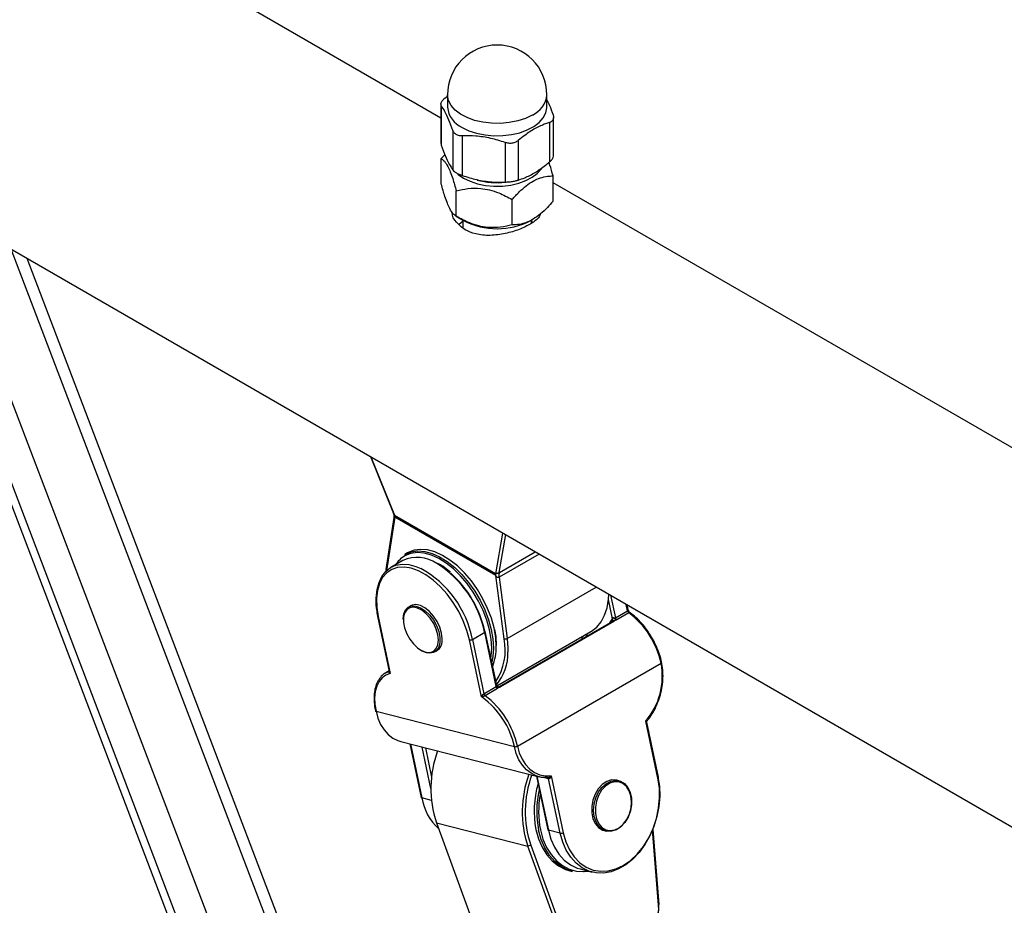
# Model space of a CAD drawing. Units: millimetres. Extents: x 69230 to 85914, y 53306 to 66444.
# Drawn here: x 81741 to 81969, y 59050 to 59255 of the extents above; entities that cross this region are included whole.
import ezdxf

# ---------------------------------------------------------------- set-up
doc = ezdxf.new("R2010")
doc.units = ezdxf.units.MM
doc.header["$LTSCALE"] = 100
doc.layers.add('AXONOMETRIC', color=7, linetype='Continuous')
doc.layers.add('TIPTAP_DIM', color=9, linetype='Continuous')

# ---------------------------------------------------------------- blocks, each defined once
blk = doc.blocks.new('K115TL AL_axonometric')
at = {"layer": 'AXONOMETRIC'}
for p, q in [((-2278.01, 4296.63), (-2601.69, 4483.49)), ((-2618.42, 4405.39), (-753.41, 3328.74)), ((-2277.1, 4301.22), (-2276.49, 4301.71)), ((-2276.49, 4302.01), (-2276.49, 4299.15)), ((-2253.49, 4299.15), (-2253.49, 4302.01)), ((-2278.01, 4299.84), (-2278.01, 4290.9)), ((-2277.91, 4299.49), (-2277.91, 4290.33)), ((-2251.96, 4287.83), (-2251.96, 4296.78)), ((-2275.25, 4293.76), (-2275.25, 4284.61)), ((-2252.87, 4295.61), (-2252.87, 4286.46)), ((-2273.05, 4292.49), (-2273.05, 4283.34)), ((-2260.13, 4291.42), (-2260.13, 4282.27)), ((-2263.14, 4290.96), (-2263.14, 4281.81)), ((-2277.07, 4288.13), (-2277.91, 4287.23)), ((-2277.91, 4281.35), (-2277.91, 4287.23)), ((-2406.26, 4282.91), (-2161.8, 3641.58)), ((-2252.07, 4277.36), (-2252.07, 4283.24)), ((-2164.26, 3653.15), (-2403.76, 4281.47)), ((-1097.15, 3614.93), (-2252.07, 4281.65)), ((-2274.45, 4273.89), (-2274.45, 4279.77)), ((-2261.53, 4271.9), (-2261.53, 4277.78)), ((-2394.52, 4276.13), (-2163.62, 3670.38)), ((-2275.3, 4274.5), (-2275.29, 4274.69)), ((-2274.45, 4273.9), (-2272.75, 4272.92)), ((-2272.94, 4273.02), (-2272.94, 4271.23)), ((-2257.23, 4272.92), (-2256.8, 4273.16)), ((-2257.04, 4272.33), (-2257.04, 4273.02)), ((-2178.21, 3743.61), (-2377.43, 4266.27)), ((-2184.08, 3766.64), (-2373.71, 4264.12)), ((-2294.31, 4218.29), (-2289.01, 4205.14)), ((-2294.21, 4218.23), (-2288.77, 4204.74)), ((-2288.73, 4204.73), (-2265.35, 4191.23)), ((-2288.9, 4204.2), (-2290.76, 4192.15)), ((-2288.7, 4204.32), (-2290.61, 4191.9)), ((-2265.32, 4190.82), (-2288.7, 4204.32)), ((-2265.31, 4191.2), (-2263.71, 4200.62)), ((-2263.08, 4200.26), (-2264.58, 4191.46)), ((-2285.72, 4196.05), (-2286.36, 4195.69)), ((-2255.29, 4195.76), (-2264.55, 4190.42)), ((-2264.48, 4191.52), (-2256.21, 4196.29)), ((-2286.78, 4194.29), (-2289.61, 4192.66)), ((-2263.4, 4176.16), (-2265.32, 4190.82)), ((-2264.55, 4190.42), (-2262.7, 4176.23)), ((-2262.7, 4176.23), (-2242.08, 4188.13)), ((-2238.3, 4180.76), (-2239.26, 4185.27)), ((-2238.74, 4186.21), (-2237.64, 4181.01)), ((-2284.96, 4183.79), (-2285.45, 4183.51)), ((-2237.64, 4181.01), (-2234.81, 4182.64)), ((-2234.51, 4182.17), (-2237.34, 4180.54)), ((-2234.81, 4182.64), (-2235.12, 4184.12)), ((-2234.61, 4182.6), (-2234.91, 4183.99)), ((-2292.65, 4181.39), (-2289.94, 4168.59)), ((-2292.52, 4181.29), (-2289.72, 4168.1)), ((-2286.7, 4180.76), (-2286.7, 4180.55)), ((-2238.33, 4180.17), (-2264.49, 4165.07)), ((-2238.03, 4180.12), (-2264.19, 4165.02)), ((-2238.94, 4179.82), (-2238.3, 4180.76)), ((-2238.3, 4180.76), (-2238.24, 4181.09)), ((-2238.29, 4180.2), (-2238.27, 4180.23)), ((-2270.71, 4176.02), (-2267.88, 4177.65)), ((-2265.21, 4165.09), (-2267.88, 4177.65)), ((-2265.09, 4165.41), (-2267.73, 4177.84)), ((-2265.06, 4165.26), (-2243.32, 4177.81)), ((-2268.61, 4162.72), (-2271.4, 4175.9)), ((-2270.71, 4176.02), (-2268.04, 4163.45)), ((-2245, 4176.32), (-2245.85, 4176.35)), ((-2282.64, 4173.52), (-2282.46, 4173.41)), ((-2279.45, 4173.11), (-2278.96, 4173.4)), ((-2289.97, 4168.75), (-2290.75, 4168.3)), ((-2290.75, 4168.3), (-2289.96, 4168.65)), ((-2289.96, 4168.65), (-2289.95, 4168.66)), ((-2289.95, 4168.65), (-2289.96, 4168.65)), ((-2260.32, 4151.33), (-2227.08, 4170.51)), ((-2268.04, 4163.45), (-2265.21, 4165.09)), ((-2264.92, 4164.62), (-2267.75, 4162.99)), ((-2268.4, 4162.58), (-2268.61, 4162.72)), ((-2293.02, 4159.38), (-2261.01, 4151.21)), ((-2227.8, 4143.95), (-2230.6, 4157.13)), ((-2227.65, 4144.14), (-2230.35, 4156.84)), ((-2287.29, 4152.39), (-2255.28, 4144.22)), ((-2285.19, 4151.85), (-2282.56, 4139.44)), ((-2285.07, 4151.82), (-2282.42, 4139.34)), ((-2280.31, 4141.5), (-2282.35, 4151.12)), ((-2281.59, 4150.93), (-2280.15, 4144.14)), ((-2255.91, 4144.38), (-2253.27, 4131.97)), ((-2255.78, 4144.35), (-2253.14, 4131.87)), ((-2253.08, 4143.74), (-2254.28, 4144.05)), ((-2253.38, 4144.03), (-2253.3, 4144.03)), ((-2253.31, 4144.02), (-2253.3, 4144.02)), ((-2253.3, 4144.02), (-2253.31, 4144.02)), ((-2250.41, 4131.18), (-2253.08, 4143.74)), ((-2252.52, 4144.48), (-2249.72, 4131.29)), ((-2236.8, 4143.31), (-2237.28, 4143.43)), ((-2280.18, 4138.77), (-2282.42, 4139.34)), ((-2279.02, 4133.58), (-2257.91, 4128.2)), ((-2279.02, 4133.58), (-2269.68, 4108.01)), ((-2250.41, 4131.18), (-2253.14, 4131.87)), ((-2240.24, 4131.81), (-2239.77, 4131.68)), ((-2227.65, 4114.5), (-2229.04, 4131.96)), ((-2229.01, 4132.05), (-2227.62, 4114.72)), ((-2257.24, 4128.38), (-2257.91, 4128.2)), ((-2248.57, 4102.62), (-2257.91, 4128.2)), ((-2257.24, 4128.38), (-2247.89, 4102.81)), ((-2245.78, 4122.9), (-2243.05, 4122.2)), ((-2248.21, 4122.48), (-2247.59, 4122.33)), ((-2227.62, 4114.72), (-2227.65, 4114.5))]:
    blk.add_line(p, q, dxfattribs=at)
at = {"layer": 'AXONOMETRIC', "flags": 128}
for points in [[(-2256.86, 4297.31), (-2258.44, 4296.55), (-2260.23, 4295.96), (-2262.18, 4295.57), (-2264.22, 4295.38), (-2266.28, 4295.41), (-2268.3, 4295.65), (-2270.21, 4296.09), (-2271.96, 4296.72), (-2273.48, 4297.53), (-2274.73, 4298.47), (-2275.66, 4299.53), (-2276.26, 4300.67), (-2276.49, 4301.86), (-2276.49, 4302.01)], [(-2273.12, 4294.45), (-2271.54, 4293.69), (-2269.74, 4293.1), (-2267.8, 4292.71), (-2265.76, 4292.52), (-2263.7, 4292.55), (-2261.68, 4292.79), (-2259.77, 4293.23), (-2258.02, 4293.87), (-2256.5, 4294.67), (-2255.25, 4295.62), (-2254.32, 4296.68), (-2253.72, 4297.82), (-2253.49, 4299), (-2253.49, 4299.15)], [(-2272.75, 4282.71), (-2271.24, 4281.99), (-2269.53, 4281.42), (-2267.67, 4281.05), (-2265.73, 4280.87), (-2263.76, 4280.9), (-2261.83, 4281.13), (-2260.01, 4281.55), (-2258.34, 4282.15), (-2256.89, 4282.92), (-2255.7, 4283.82), (-2254.8, 4284.83), (-2254.76, 4284.9)], [(-2274.32, 4283.85), (-2274.01, 4283.59), (-2272.75, 4282.71)], [(-2272.94, 4272.73), (-2273.27, 4272.47), (-2273.82, 4271.94)], [(-2256.78, 4272.53), (-2256.98, 4272.69), (-2257.04, 4272.73)], [(-2286.36, 4195.69), (-2286.2, 4195.77), (-2284.85, 4196.29), (-2283.35, 4196.48), (-2281.74, 4196.34), (-2280.04, 4195.87), (-2278.3, 4195.09), (-2276.54, 4194), (-2274.82, 4192.64), (-2273.16, 4191.02), (-2271.6, 4189.2), (-2270.17, 4187.19), (-2268.91, 4185.06), (-2267.83, 4182.83), (-2266.97, 4180.57), (-2266.35, 4178.32), (-2265.97, 4176.12), (-2265.84, 4174.02)], [(-2265.2, 4174.39), (-2265.33, 4176.49), (-2265.71, 4178.68), (-2266.34, 4180.94), (-2267.2, 4183.2), (-2268.27, 4185.42), (-2269.53, 4187.56), (-2270.96, 4189.56), (-2272.52, 4191.39), (-2274.18, 4193), (-2275.91, 4194.37), (-2277.66, 4195.46), (-2279.41, 4196.24), (-2281.1, 4196.71), (-2282.72, 4196.85), (-2284.22, 4196.66), (-2285.57, 4196.14), (-2285.72, 4196.05)], [(-2266.26, 4174.02), (-2266.39, 4176.08), (-2266.76, 4178.24), (-2267.38, 4180.46), (-2268.22, 4182.68), (-2269.28, 4184.86), (-2270.52, 4186.96), (-2271.92, 4188.93), (-2273.45, 4190.72), (-2275.08, 4192.31), (-2276.78, 4193.65), (-2278.5, 4194.72), (-2280.22, 4195.49), (-2281.88, 4195.95), (-2283.47, 4196.08), (-2284.94, 4195.9), (-2285.62, 4195.69)], [(-2292.89, 4186.19), (-2292.74, 4187.52), (-2292.32, 4189.17), (-2291.66, 4190.59), (-2290.78, 4191.74), (-2289.69, 4192.61), (-2288.42, 4193.16), (-2287, 4193.4), (-2285.45, 4193.31), (-2283.82, 4192.89), (-2282.65, 4192.41)], [(-2288.15, 4193.76), (-2288.37, 4193.46), (-2288.46, 4193.32)], [(-2285.37, 4192.59), (-2286.52, 4192.74), (-2288.02, 4192.64), (-2289.38, 4192.19), (-2290.55, 4191.42), (-2291.51, 4190.32), (-2292.23, 4188.94), (-2292.7, 4187.3), (-2292.91, 4185.45), (-2292.85, 4183.43), (-2292.52, 4181.29)], [(-2271.4, 4175.9), (-2271.99, 4178.11), (-2272.83, 4180.33), (-2273.89, 4182.5), (-2275.15, 4184.58), (-2276.58, 4186.51), (-2278.14, 4188.25), (-2279.79, 4189.75), (-2281.5, 4190.97), (-2283.22, 4191.89), (-2284.91, 4192.49), (-2285.37, 4192.59)], [(-2243.32, 4177.81), (-2243.18, 4177.89), (-2241.96, 4178.84), (-2240.94, 4180.09), (-2240.14, 4181.59), (-2239.58, 4183.34), (-2239.26, 4185.3), (-2239.19, 4186.46)], [(-2286.7, 4180.76), (-2286.56, 4181.9), (-2286.17, 4182.82), (-2285.55, 4183.45), (-2284.73, 4183.76), (-2283.77, 4183.73), (-2282.72, 4183.35), (-2281.66, 4182.66), (-2280.65, 4181.7), (-2279.75, 4180.52), (-2279.02, 4179.21), (-2278.51, 4177.84), (-2278.25, 4176.49), (-2278.25, 4175.27), (-2278.51, 4174.23), (-2279.02, 4173.45), (-2279.75, 4172.97), (-2280.65, 4172.83), (-2281.66, 4173.04), (-2282.46, 4173.41)], [(-2278.58, 4175.86), (-2278.7, 4177.1), (-2279.08, 4178.41), (-2279.68, 4179.71), (-2280.46, 4180.91), (-2281.38, 4181.94), (-2282.38, 4182.74), (-2283.4, 4183.25), (-2284.37, 4183.44), (-2285.22, 4183.31), (-2285.92, 4182.86), (-2286.41, 4182.11), (-2286.67, 4181.12), (-2286.67, 4179.94), (-2286.41, 4178.66), (-2285.92, 4177.34), (-2285.22, 4176.09), (-2284.37, 4174.96), (-2283.4, 4174.04), (-2282.38, 4173.38), (-2281.38, 4173.02), (-2280.46, 4172.99), (-2279.68, 4173.29), (-2279.08, 4173.89), (-2278.7, 4174.77), (-2278.58, 4175.86)], [(-2277.72, 4176.15), (-2277.85, 4177.44), (-2278.24, 4178.81), (-2278.87, 4180.16), (-2279.69, 4181.42), (-2280.65, 4182.5), (-2281.69, 4183.33), (-2282.75, 4183.87), (-2283.77, 4184.07), (-2284.66, 4183.93), (-2284.96, 4183.79)], [(-2265.58, 4178.3), (-2265.33, 4176.69), (-2265.2, 4174.64)], [(-2262.7, 4176.23), (-2262.52, 4173.96), (-2262.52, 4173.11)], [(-2244.76, 4176.98), (-2243.81, 4177.05), (-2243.72, 4177.06)], [(-2266.44, 4171.76), (-2266.39, 4172.11), (-2266.26, 4174.02)], [(-2265.84, 4174.02), (-2265.97, 4172.08), (-2266.23, 4170.75)], [(-2227.08, 4170.51), (-2227.02, 4170.56), (-2226.97, 4170.6), (-2226.95, 4170.64), (-2226.93, 4170.68), (-2226.94, 4170.7)], [(-2289.72, 4168.1), (-2290.73, 4167.73), (-2291.6, 4167.11), (-2292.31, 4166.26), (-2292.84, 4165.19), (-2293.18, 4163.94), (-2293.33, 4162.53), (-2293.28, 4161), (-2293.02, 4159.38)], [(-2264.66, 4164.88), (-2264.68, 4164.93), (-2264.7, 4164.96), (-2264.72, 4164.99), (-2264.73, 4165), (-2264.74, 4165)], [(-2293.02, 4159.38), (-2292.58, 4157.79), (-2291.96, 4156.35), (-2291.16, 4155.09), (-2290.22, 4154.03), (-2289.15, 4153.19), (-2287.97, 4152.6), (-2287.29, 4152.39)], [(-2253.38, 4144.03), (-2254.7, 4144.1), (-2255.96, 4144.44), (-2257.14, 4145.03), (-2258.21, 4145.86), (-2259.15, 4146.92), (-2259.95, 4148.19), (-2260.57, 4149.63), (-2261.01, 4151.21)], [(-2260.32, 4151.33), (-2259.87, 4149.74), (-2259.23, 4148.31), (-2258.42, 4147.06), (-2257.45, 4146.03), (-2256.34, 4145.24), (-2255.14, 4144.71), (-2253.85, 4144.45), (-2252.52, 4144.48)], [(-2227.79, 4144.24), (-2227.46, 4142.03), (-2227.39, 4139.72), (-2227.59, 4137.37), (-2228.04, 4135.03), (-2228.74, 4132.74), (-2229.67, 4130.57), (-2230.81, 4128.55), (-2232.14, 4126.74), (-2233.62, 4125.18), (-2235.22, 4123.9), (-2236.91, 4122.92), (-2238.65, 4122.27), (-2240.4, 4121.97), (-2242.12, 4122.02), (-2243.78, 4122.42), (-2245.33, 4123.17), (-2246.74, 4124.23), (-2247.97, 4125.6), (-2249.01, 4127.24), (-2249.83, 4129.11), (-2250.41, 4131.18)], [(-2249.72, 4131.29), (-2249.12, 4129.2), (-2248.27, 4127.31), (-2247.19, 4125.68), (-2245.9, 4124.34), (-2244.43, 4123.32), (-2242.82, 4122.66), (-2241.11, 4122.37), (-2239.34, 4122.45), (-2237.56, 4122.91), (-2235.81, 4123.73), (-2234.14, 4124.89), (-2232.57, 4126.36), (-2231.16, 4128.12), (-2229.93, 4130.1), (-2228.93, 4132.27), (-2228.16, 4134.57), (-2227.66, 4136.95), (-2227.43, 4139.34), (-2227.47, 4141.7), (-2227.8, 4143.95)], [(-2237.28, 4143.43), (-2237.45, 4143.47), (-2238.53, 4143.49), (-2239.63, 4143.14), (-2240.67, 4142.44), (-2241.6, 4141.44), (-2242.34, 4140.2), (-2242.86, 4138.8), (-2243.12, 4137.32), (-2243.11, 4135.86), (-2242.83, 4134.52), (-2242.28, 4133.36), (-2241.52, 4132.48), (-2240.59, 4131.92), (-2240.24, 4131.81)], [(-2242.53, 4135.05), (-2242.68, 4136.46), (-2242.55, 4137.94), (-2242.16, 4139.39), (-2241.52, 4140.73), (-2240.68, 4141.86), (-2239.69, 4142.71), (-2238.61, 4143.24), (-2237.51, 4143.41), (-2236.46, 4143.2), (-2235.52, 4142.64), (-2234.76, 4141.76), (-2234.22, 4140.6), (-2233.93, 4139.25), (-2233.92, 4137.8), (-2234.18, 4136.32), (-2234.7, 4134.92), (-2235.44, 4133.68), (-2236.37, 4132.68), (-2237.41, 4131.98), (-2238.51, 4131.63), (-2239.59, 4131.65), (-2240.59, 4132.03), (-2241.45, 4132.76), (-2242.11, 4133.79), (-2242.53, 4135.05)], [(-2227.8, 4143.95), (-2227.74, 4143.99), (-2227.69, 4144.03), (-2227.66, 4144.08), (-2227.65, 4144.12), (-2227.65, 4144.14)], [(-2234.05, 4139.8), (-2234.45, 4141), (-2235.07, 4141.99), (-2235.89, 4142.69), (-2236.85, 4143.05), (-2237.89, 4143.07), (-2238.94, 4142.74), (-2239.94, 4142.07), (-2240.82, 4141.11), (-2241.54, 4139.92), (-2242.03, 4138.58), (-2242.28, 4137.17), (-2242.27, 4135.77), (-2242, 4134.48), (-2241.48, 4133.38), (-2240.75, 4132.53), (-2239.85, 4131.99), (-2238.85, 4131.8), (-2237.8, 4131.96), (-2236.76, 4132.46), (-2235.81, 4133.28), (-2235.01, 4134.36), (-2234.4, 4135.64), (-2234.02, 4137.03), (-2233.9, 4138.44), (-2234.05, 4139.8)], [(-2256.02, 4132.02), (-2255.43, 4129.87), (-2254.58, 4127.92), (-2253.52, 4126.21), (-2252.25, 4124.76), (-2250.8, 4123.62), (-2249.21, 4122.81), (-2248.21, 4122.48)], [(-2247.59, 4122.33), (-2248.6, 4122.65), (-2250.19, 4123.47), (-2251.63, 4124.61), (-2252.9, 4126.05), (-2253.97, 4127.77), (-2254.81, 4129.72), (-2255.41, 4131.86)], [(-2255, 4131.93), (-2254.41, 4129.83), (-2253.58, 4127.91), (-2252.53, 4126.22), (-2251.28, 4124.81), (-2249.86, 4123.68), (-2248.3, 4122.88), (-2246.94, 4122.48)], [(-2253.14, 4131.87), (-2252.56, 4129.81), (-2251.74, 4127.93), (-2250.7, 4126.3), (-2249.46, 4124.93), (-2248.05, 4123.86), (-2246.5, 4123.12), (-2245.78, 4122.9)], [(-2246.94, 4122.48), (-2246.63, 4122.42), (-2245, 4122.3)], [(-2245, 4122.3), (-2244.88, 4122.31), (-2243.84, 4122.4)]]:
    blk.add_lwpolyline(points, dxfattribs=at)
at = {"layer": 'AXONOMETRIC'}
for centre, radius, start, end in [((-2264.99, 4302.01), 11.5, 0, 180), ((-2259.21, 4302.56), 5.75, 294.1827, 354.495), ((-2270.76, 4299.7), 5.75, 185.507, 245.8132), ((-2265, 4299.81), 18.14, 255.1703, 276.0304), ((-2264.99, 4287.79), 16.78, 242.4479, 297.5578), ((-2291.32, 4204.16), 2.61, 3.3349, 12.8532), ((-2291.17, 4204.33), 2.47, 359.7873, 9.2787), ((-2283.55, 4190.34), 5.73, 111.0679, 143.3046), ((-2283.5, 4186.76), 8.21, 56.3124, 113.5093), ((-2292.15, 4172.62), 24.78, 11.7228, 57.8103), ((-2290.46, 4192.13), 0.3, 175.5769, 234.601), ((-2294.32, 4171.36), 24.07, 11.1588, 60.9761), ((-2292.62, 4172.43), 25.36, 12.5493, 48.1937), ((-2267.79, 4190.83), 2.47, 359.7873, 9.2787), ((-2267.65, 4190.99), 2.35, 355.6092, 5.2815), ((-2262.21, 4190.96), 2.43, 168.0371, 193.2101), ((-2262.08, 4190.8), 2.5, 163.3215, 188.8958), ((-2234.02, 4182.81), 0.805, 192.3731, 232.6389), ((-2246.69, 4166.22), 20.07, 12.3657, 52.6434), ((-2292.5, 4181.44), 0.158, 201.1375, 265.8034), ((-2238.22, 4179.91), 0.278, 47.4911, 112.1533), ((-2237.86, 4181.13), 0.579, 219.6379, 220.4347), ((-2237.91, 4179.98), 0.445, 73.5848, 144.6883), ((-2236.97, 4181.15), 0.684, 191.9021, 197.2395), ((-2236.85, 4181.18), 0.805, 196.8993, 232.6599), ((-2267.95, 4177.86), 0.22, 288.802, 355.2919), ((-2267.88, 4177.79), 0.158, 21.1734, 85.7675), ((-2280.58, 4175.79), 2.89, 304.1883, 7.121), ((-2271.22, 4176.94), 1.05, 260.0749, 299.1106), ((-2276.11, 4173.48), 12.99, 326.4553, 11.9086), ((-2263.13, 4177.03), 0.905, 252.6273, 298.5201), ((-2276.83, 4174.12), 11.63, 338.2289, 1.3178), ((-2273.62, 4172.71), 11.11, 319.5092, 2.0697), ((-2242.73, 4167.47), 15.94, 319.5759, 11.0231), ((-2264.55, 4165.23), 0.684, 191.9021, 197.2395), ((-2264.43, 4165.26), 0.805, 196.8993, 232.6599), ((-2264.38, 4164.83), 0.261, 45.0509, 115.0488), ((-2279.7, 4147.15), 19.13, 12.256, 53.7874), ((-2267.26, 4163.63), 0.805, 192.3731, 232.6389), ((-2279.92, 4147.03), 20.07, 12.3657, 52.6434), ((-2293.01, 4159.53), 0.158, 201.1927, 265.6903), ((-2255.16, 4141.55), 25.16, 159.8672, 198.4712), ((-2260.83, 4152.25), 1.06, 260.1096, 299.0759), ((-2233.53, 4136.16), 25.65, 160.2443, 198.094), ((-2233.9, 4136.16), 24.6, 159.7852, 198.425), ((-2253.41, 4143.7), 0.337, 6.68, 70.6646), ((-2234.21, 4136.33), 22.23, 163.5319, 191.1846), ((-2233.9, 4136.16), 21.94, 166.6058, 191.3004), ((-2282.41, 4139.5), 0.158, 201.2397, 265.8076), ((-2270.12, 4141.43), 12.48, 189.6241, 227.7177), ((-2234.01, 4136.14), 21.4, 169.0263, 191.3438), ((-2253.13, 4132.03), 0.158, 201.223, 265.7329), ((-2250.23, 4132.21), 1.05, 260.074, 299.1114), ((-2235.1, 4113.97), 7.51, 304.4201, 5.6981), ((-2234.5, 4113.81), 6.89, 304.4222, 5.6961)]:
    blk.add_arc(centre, radius, start, end, dxfattribs=at)
for centre, major_axis, ratio, start_param, end_param in [((-2288.55, 4191.28), (-0.47, 13.52), 0.182698, 6.169592, 6.183438), ((-2290.64, 4189.65), (1.94, 14.67), 0.02636, 0.014098, 0.027943), ((-2260.58, 4175.14), (-5.04, 16.14), 0.116949, 6.143084, 6.15693), ((-2266.14, 4186.53), (2.54, 5.13), 0.3038, 0.428605, 0.468689), ((-2262.67, 4173.51), (-2.66, 17.32), 0.017882, 6.230012, 6.243858), ((-2264.13, 4184.61), (-0.42, 5.8), 0.063138, 0.030647, 0.070731)]:
    blk.add_ellipse(centre, major_axis=major_axis, ratio=ratio, start_param=start_param, end_param=end_param, dxfattribs=at)
for points, knots in [([(-2277.91, 4299.49), (-2277.96, 4299.62), (-2278.08, 4299.89), (-2277.86, 4300.43), (-2277.48, 4300.89), (-2277.18, 4301.15), (-2277.1, 4301.22)], [0, 0, 0, 0, 0.298366, 0.59718, 0.889817, 1, 1, 1, 1]), ([(-2253.49, 4300.84), (-2253.29, 4300.43), (-2252.81, 4299.44), (-2252.35, 4298.12), (-2252.07, 4297.35)], [0, 0, 0, 0, 0.4116649, 1, 1, 1, 1]), ([(-2275.25, 4293.76), (-2275.55, 4294.58), (-2276.15, 4296.24), (-2277.05, 4298.16), (-2277.63, 4299.06), (-2277.91, 4299.49)], [0, 0, 0, 0, 0.338769, 0.685819, 1, 1, 1, 1]), ([(-2252.07, 4297.35), (-2252.01, 4297.11), (-2251.9, 4296.65), (-2252.12, 4296.07), (-2252.5, 4295.75), (-2252.79, 4295.64), (-2252.87, 4295.61)], [0, 0, 0, 0, 0.298366, 0.59718, 0.889817, 1, 1, 1, 1]), ([(-2273.05, 4292.49), (-2273.35, 4292.51), (-2273.96, 4292.53), (-2274.69, 4292.91), (-2275.09, 4293.36), (-2275.22, 4293.68), (-2275.25, 4293.76)], [0, 0, 0, 0, 0.2984007, 0.5971673, 0.8898006, 1, 1, 1, 1]), ([(-2252.87, 4295.61), (-2253.18, 4295.51), (-2254.27, 4295.15), (-2256.19, 4294.26), (-2258.33, 4292.89), (-2259.63, 4291.83), (-2260.13, 4291.42)], [0, 0, 0, 0, 0.128065, 0.455113, 0.790401, 1, 1, 1, 1]), ([(-2263.14, 4290.96), (-2264.25, 4291.31), (-2266.5, 4292.01), (-2269.86, 4292.52), (-2272.02, 4292.5), (-2273.05, 4292.49)], [0, 0, 0, 0, 0.338769, 0.685839, 1, 1, 1, 1]), ([(-2260.13, 4291.42), (-2260.38, 4291.25), (-2260.88, 4290.91), (-2261.83, 4290.73), (-2262.6, 4290.79), (-2263.02, 4290.92), (-2263.14, 4290.96)], [0, 0, 0, 0, 0.298407, 0.597223, 0.889852, 1, 1, 1, 1]), ([(-2277.98, 4290.9), (-2277.99, 4290.8), (-2278, 4290.62), (-2277.94, 4290.42), (-2277.91, 4290.33)], [0, 0, 0, 0, 0.561821, 1, 1, 1, 1]), ([(-2277.91, 4290.33), (-2277.61, 4289.51), (-2277.01, 4287.86), (-2276.11, 4285.94), (-2275.53, 4285.04), (-2275.25, 4284.61)], [0, 0, 0, 0, 0.338769, 0.685839, 1, 1, 1, 1]), ([(-2277.91, 4287.23), (-2277.67, 4287.06), (-2277.19, 4286.72), (-2276.48, 4285.65), (-2275.83, 4284.21), (-2275.17, 4282.35), (-2274.72, 4280.75), (-2274.45, 4279.77)], [0, 0, 0, 0, 0.2161889, 0.4397699, 0.5934288, 0.752215, 1, 1, 1, 1]), ([(-2252.87, 4286.46), (-2252.67, 4286.65), (-2252.26, 4287.04), (-2251.98, 4287.53), (-2251.99, 4287.75), (-2252, 4287.83)], [0, 0, 0, 0, 0.398603, 0.797768, 1, 1, 1, 1]), ([(-2275.25, 4284.61), (-2275.14, 4284.48), (-2274.92, 4284.23), (-2274.24, 4283.82), (-2273.58, 4283.53), (-2273.16, 4283.38), (-2273.05, 4283.34)], [0, 0, 0, 0, 0.298395, 0.597168, 0.889798, 1, 1, 1, 1]), ([(-2260.13, 4282.27), (-2259.63, 4282.44), (-2258.35, 4282.88), (-2256.21, 4283.97), (-2254.29, 4285.3), (-2253.18, 4286.21), (-2252.87, 4286.46)], [0, 0, 0, 0, 0.209598, 0.536541, 0.871931, 1, 1, 1, 1]), ([(-2252.07, 4283.24), (-2252.3, 4284.11), (-2252.62, 4285.28), (-2252.96, 4286.2), (-2253.04, 4286.43)], [0, 0, 0, 0, 0.75218, 1, 1, 1, 1]), ([(-2273.05, 4283.34), (-2271.94, 4282.99), (-2269.69, 4282.28), (-2266.33, 4281.78), (-2264.17, 4281.8), (-2263.14, 4281.81)], [0, 0, 0, 0, 0.338769, 0.685819, 1, 1, 1, 1]), ([(-2263.14, 4281.81), (-2262.82, 4281.82), (-2262.18, 4281.86), (-2261.21, 4282), (-2260.53, 4282.15), (-2260.22, 4282.25), (-2260.13, 4282.27)], [0, 0, 0, 0, 0.29836, 0.59718, 0.889815, 1, 1, 1, 1]), ([(-2261.53, 4277.78), (-2260.98, 4278.38), (-2259.94, 4279.54), (-2258.3, 4280.99), (-2256.65, 4282.12), (-2254.98, 4282.84), (-2253.44, 4283.19), (-2252.5, 4283.22), (-2252.07, 4283.24)], [0, 0, 0, 0, 0.182569, 0.34774, 0.512594, 0.684508, 0.856828, 1, 1, 1, 1]), ([(-2274.45, 4273.89), (-2274.68, 4274.06), (-2275.17, 4274.4), (-2275.87, 4275.47), (-2276.52, 4276.91), (-2277.19, 4278.77), (-2277.64, 4280.38), (-2277.91, 4281.35)], [0, 0, 0, 0, 0.2161889, 0.4397699, 0.5934288, 0.752215, 1, 1, 1, 1]), ([(-2274.45, 4279.77), (-2273.56, 4279.98), (-2271.76, 4280.4), (-2269.12, 4280.45), (-2266.7, 4280.03), (-2264.21, 4279.22), (-2262.54, 4278.32), (-2261.53, 4277.78)], [0, 0, 0, 0, 0.2161889, 0.4397699, 0.5934288, 0.752215, 1, 1, 1, 1]), ([(-2252.07, 4277.36), (-2252.5, 4276.88), (-2253.43, 4275.83), (-2254.97, 4274.4), (-2256.63, 4273.19), (-2258.3, 4272.4), (-2259.93, 4271.96), (-2260.98, 4271.92), (-2261.53, 4271.9)], [0, 0, 0, 0, 0.1431585, 0.312755, 0.4874011, 0.649641, 0.8174491, 1, 1, 1, 1]), ([(-2272.41, 4270.77), (-2273.13, 4271.31), (-2274.55, 4272.4), (-2275.45, 4273.99), (-2275.4, 4274.82), (-2275.4, 4274.86)], [0, 0, 0, 0, 0.487972, 0.975475, 1, 1, 1, 1]), ([(-2261.53, 4271.9), (-2262.41, 4271.69), (-2264.21, 4271.27), (-2266.86, 4271.22), (-2269.28, 4271.64), (-2271.76, 4272.45), (-2273.43, 4273.35), (-2274.45, 4273.89)], [0, 0, 0, 0, 0.2161889, 0.4397699, 0.5934288, 0.752215, 1, 1, 1, 1]), ([(-2254.96, 4274.46), (-2255.05, 4274.22), (-2255.36, 4273.44), (-2257.08, 4272.17), (-2259.8, 4270.81), (-2263.11, 4269.82), (-2266.62, 4269.37), (-2269.92, 4269.63), (-2271.63, 4270.41), (-2272.41, 4270.77)], [0, 0, 0, 0, 0.07032, 0.231004, 0.386415, 0.540651, 0.699267, 0.861633, 1, 1, 1, 1]), ([(-2289.03, 4205.12), (-2289, 4205.08), (-2288.88, 4204.84), (-2288.84, 4204.45), (-2288.91, 4204.23), (-2288.91, 4204.21)], [0, 0, 0, 0, 0.190288, 0.936421, 1, 1, 1, 1]), ([(-2289.01, 4205.15), (-2288.99, 4205.1), (-2288.93, 4204.96), (-2288.83, 4204.83), (-2288.77, 4204.74)], [0, 0, 0, 0, 0.345568, 1, 1, 1, 1]), ([(-2288.71, 4204.32), (-2288.75, 4204.28), (-2288.83, 4204.22), (-2288.89, 4204.19), (-2288.91, 4204.19), (-2288.9, 4204.2), (-2288.9, 4204.2)], [0, 0, 0, 0, 0.4518644, 0.8287256, 0.9492302, 1, 1, 1, 1]), ([(-2275.81, 4191.56), (-2275.87, 4191.61), (-2276.44, 4192.15), (-2277.41, 4192.86), (-2278.32, 4193.37), (-2278.69, 4193.59)], [0, 0, 0, 0, 0.064389, 0.616772, 1, 1, 1, 1]), ([(-2265.31, 4191.2), (-2265.28, 4191.22), (-2265.21, 4191.24), (-2265.07, 4191.3), (-2264.91, 4191.35), (-2264.79, 4191.39), (-2264.7, 4191.42), (-2264.63, 4191.44), (-2264.6, 4191.45), (-2264.58, 4191.46)], [0, 0, 0, 0, 0.190594, 0.454925, 0.664168, 0.760103, 0.833048, 0.918289, 1, 1, 1, 1]), ([(-2264.57, 4190.4), (-2264.57, 4190.39), (-2264.6, 4190.36), (-2264.65, 4190.33), (-2264.71, 4190.3), (-2264.78, 4190.3), (-2264.9, 4190.33), (-2265.06, 4190.44), (-2265.2, 4190.61), (-2265.28, 4190.75), (-2265.31, 4190.81)], [0, 0, 0, 0, 0.037609, 0.125049, 0.165852, 0.261818, 0.334133, 0.542913, 0.807669, 1, 1, 1, 1]), ([(-2293.01, 4185.96), (-2293.04, 4185.58), (-2293.1, 4184.6), (-2292.96, 4183.06), (-2292.75, 4181.89), (-2292.65, 4181.39)], [0, 0, 0, 0, 0.266107, 0.686993, 1, 1, 1, 1]), ([(-2234.81, 4182.64), (-2234.79, 4182.65), (-2234.75, 4182.67), (-2234.7, 4182.68), (-2234.66, 4182.68), (-2234.63, 4182.65), (-2234.62, 4182.62), (-2234.62, 4182.6)], [0, 0, 0, 0, 0.201724, 0.27504, 0.565758, 0.6666, 1, 1, 1, 1]), ([(-2234.41, 4182.31), (-2234.43, 4182.32), (-2234.49, 4182.35), (-2234.57, 4182.45), (-2234.6, 4182.56), (-2234.61, 4182.6)], [0, 0, 0, 0, 0.097783, 0.597844, 1, 1, 1, 1]), ([(-2234.42, 4182.3), (-2234.41, 4182.3), (-2234.4, 4182.29), (-2234.4, 4182.26), (-2234.41, 4182.24), (-2234.45, 4182.21), (-2234.48, 4182.19), (-2234.51, 4182.17)], [0, 0, 0, 0, 0.294183, 0.393918, 0.707941, 0.74118, 1, 1, 1, 1]), ([(-2226.94, 4170.7), (-2227.01, 4171.02), (-2227.22, 4171.93), (-2227.73, 4173.47), (-2228.53, 4175.27), (-2229.5, 4177.01), (-2230.62, 4178.64), (-2231.87, 4180.12), (-2233.15, 4181.37), (-2234.02, 4182), (-2234.42, 4182.3)], [0, 0, 0, 0, 0.071346, 0.206733, 0.342072, 0.477359, 0.612665, 0.748056, 0.883603, 1, 1, 1, 1]), ([(-2238.29, 4180.2), (-2238.29, 4180.2), (-2238.29, 4180.2), (-2238.32, 4180.18), (-2238.34, 4180.16)], [0, 0, 0, 0, 0.412774, 1, 1, 1, 1]), ([(-2238.3, 4180.75), (-2238.3, 4180.75), (-2238.29, 4180.77), (-2238.27, 4180.83), (-2238.22, 4180.89), (-2238.2, 4180.98), (-2238.21, 4181.01), (-2238.21, 4181.02)], [0, 0, 0, 0, 0.0250743, 0.1848238, 0.7416616, 0.8992725, 1, 1, 1, 1]), ([(-2238.27, 4180.23), (-2238.27, 4180.26), (-2238.26, 4180.28), (-2238.26, 4180.34), (-2238.26, 4180.4), (-2238.27, 4180.48), (-2238.28, 4180.55), (-2238.29, 4180.65), (-2238.29, 4180.7), (-2238.3, 4180.75)], [0, 0, 0, 0, 0.188345, 0.240633, 0.403271, 0.480502, 0.692545, 0.736414, 1, 1, 1, 1]), ([(-2238.24, 4181.09), (-2238.19, 4181.07), (-2238.09, 4181.02), (-2237.93, 4180.97), (-2237.78, 4180.96), (-2237.68, 4180.98), (-2237.64, 4181), (-2237.64, 4181.01)], [0, 0, 0, 0, 0.2330889, 0.5062855, 0.7576617, 0.9603126, 1, 1, 1, 1]), ([(-2238.24, 4181.09), (-2238.24, 4181.09), (-2238.23, 4181.07), (-2238.22, 4181.05), (-2238.21, 4181.02)], [0, 0, 0, 0, 0.05572, 1, 1, 1, 1]), ([(-2238.21, 4181.02), (-2238.14, 4181), (-2238.01, 4180.96), (-2237.82, 4180.94), (-2237.71, 4180.96), (-2237.65, 4180.97), (-2237.64, 4180.96), (-2237.63, 4180.96), (-2237.62, 4180.95), (-2237.62, 4180.95), (-2237.62, 4180.94)], [0, 0, 0, 0, 0.321159, 0.643462, 0.875453, 0.932986, 0.954174, 0.972035, 0.989581, 1, 1, 1, 1]), ([(-2237.78, 4180.4), (-2237.8, 4180.36), (-2237.85, 4180.25), (-2237.96, 4180.17), (-2238.03, 4180.12)], [0, 0, 0, 0, 0.40561, 1, 1, 1, 1]), ([(-2237.62, 4180.94), (-2237.62, 4180.94), (-2237.62, 4180.92), (-2237.62, 4180.86), (-2237.63, 4180.73), (-2237.67, 4180.56), (-2237.73, 4180.46), (-2237.77, 4180.41), (-2237.78, 4180.4)], [0, 0, 0, 0, 0.014787, 0.0827619, 0.2976053, 0.6160971, 0.9380331, 1, 1, 1, 1]), ([(-2237.34, 4180.54), (-2237.42, 4180.5), (-2237.55, 4180.44), (-2237.72, 4180.41), (-2237.78, 4180.4)], [0, 0, 0, 0, 0.619266, 1, 1, 1, 1]), ([(-2230.25, 4157.26), (-2230.17, 4157.36), (-2229.68, 4157.93), (-2228.91, 4159.11), (-2228.02, 4160.85), (-2227.33, 4162.71), (-2226.86, 4164.65), (-2226.62, 4166.62), (-2226.61, 4168.53), (-2226.77, 4169.88), (-2226.91, 4170.58), (-2226.94, 4170.7)], [0, 0, 0, 0, 0.029781, 0.165145, 0.300583, 0.436018, 0.571473, 0.70697, 0.842531, 0.971018, 1, 1, 1, 1]), ([(-2289.9, 4168.67), (-2289.96, 4168.65), (-2290.4, 4168.53), (-2291.14, 4168.09), (-2291.88, 4167.47), (-2292.19, 4166.96), (-2292.28, 4166.82)], [0, 0, 0, 0, 0.055128, 0.450374, 0.843538, 1, 1, 1, 1]), ([(-2289.72, 4168.1), (-2289.72, 4168.1), (-2289.81, 4168.15), (-2289.91, 4168.23), (-2290.02, 4168.35), (-2290.05, 4168.43), (-2290.06, 4168.51), (-2290.05, 4168.56), (-2290.02, 4168.61), (-2289.99, 4168.63), (-2289.96, 4168.65)], [0, 0, 0, 0, 0.00603, 0.335028, 0.461838, 0.673848, 0.719953, 0.865032, 0.880452, 1, 1, 1, 1]), ([(-2289.93, 4168.59), (-2289.93, 4168.58), (-2289.92, 4168.52), (-2289.86, 4168.35), (-2289.79, 4168.21), (-2289.72, 4168.11), (-2289.72, 4168.1)], [0, 0, 0, 0, 0.098746, 0.347189, 0.988307, 1, 1, 1, 1]), ([(-2292.28, 4166.82), (-2292.42, 4166.61), (-2292.81, 4166.06), (-2293.2, 4164.92), (-2293.47, 4163.46), (-2293.5, 4161.83), (-2293.36, 4160.47), (-2293.2, 4159.68), (-2293.16, 4159.48)], [0, 0, 0, 0, 0.118973, 0.318915, 0.521648, 0.726082, 0.931017, 1, 1, 1, 1]), ([(-2265.21, 4165.09), (-2265.18, 4165.11), (-2265.15, 4165.13), (-2265.1, 4165.2), (-2265.08, 4165.29), (-2265.09, 4165.37), (-2265.1, 4165.41)], [0, 0, 0, 0, 0.29904, 0.339133, 0.691257, 1, 1, 1, 1]), ([(-2265.2, 4165.02), (-2265.2, 4165.02), (-2265.2, 4165.03), (-2265.2, 4165.04), (-2265.2, 4165.05), (-2265.19, 4165.08), (-2265.14, 4165.13), (-2265.09, 4165.22), (-2265.07, 4165.33), (-2265.09, 4165.39), (-2265.1, 4165.4)], [0, 0, 0, 0, 0.004832, 0.027647, 0.050641, 0.079545, 0.193087, 0.524827, 0.854596, 1, 1, 1, 1]), ([(-2264.66, 4164.88), (-2264.73, 4164.87), (-2264.86, 4164.84), (-2265.02, 4164.88), (-2265.11, 4164.93), (-2265.16, 4164.97), (-2265.19, 4165), (-2265.2, 4165.02), (-2265.2, 4165.02)], [0, 0, 0, 0, 0.31973, 0.676191, 0.792969, 0.886876, 0.981274, 1, 1, 1, 1]), ([(-2264.74, 4165), (-2264.76, 4165), (-2264.82, 4164.99), (-2264.92, 4165.03), (-2265.01, 4165.11), (-2265.05, 4165.2), (-2265.07, 4165.31), (-2265.09, 4165.37), (-2265.1, 4165.41)], [0, 0, 0, 0, 0.093725, 0.293262, 0.488815, 0.706368, 0.839853, 1, 1, 1, 1]), ([(-2264.66, 4164.88), (-2264.68, 4164.85), (-2264.74, 4164.74), (-2264.85, 4164.67), (-2264.92, 4164.62)], [0, 0, 0, 0, 0.380734, 1, 1, 1, 1]), ([(-2264.47, 4165.08), (-2264.49, 4165.07), (-2264.52, 4165.05), (-2264.62, 4165.01), (-2264.7, 4165.01), (-2264.74, 4165)], [0, 0, 0, 0, 0.290721, 0.666235, 1, 1, 1, 1]), ([(-2264.19, 4165.02), (-2264.28, 4164.98), (-2264.42, 4164.91), (-2264.59, 4164.89), (-2264.66, 4164.88)], [0, 0, 0, 0, 0.59439, 1, 1, 1, 1]), ([(-2268.61, 4162.72), (-2268.61, 4162.72), (-2268.58, 4162.8), (-2268.52, 4162.91), (-2268.41, 4163.08), (-2268.33, 4163.19), (-2268.24, 4163.29), (-2268.18, 4163.35), (-2268.1, 4163.41), (-2268.07, 4163.44), (-2268.04, 4163.45)], [0, 0, 0, 0, 0.005885, 0.333986, 0.461048, 0.674388, 0.723646, 0.865652, 0.901464, 1, 1, 1, 1]), ([(-2267.75, 4162.99), (-2267.78, 4162.97), (-2267.82, 4162.95), (-2267.91, 4162.91), (-2267.98, 4162.88), (-2268.11, 4162.83), (-2268.23, 4162.8), (-2268.42, 4162.75), (-2268.53, 4162.73), (-2268.61, 4162.72), (-2268.61, 4162.72)], [0, 0, 0, 0, 0.11957, 0.134925, 0.279997, 0.326073, 0.538264, 0.66507, 0.993987, 1, 1, 1, 1]), ([(-2230.6, 4157.13), (-2230.59, 4157.13), (-2230.51, 4157.15), (-2230.4, 4157.18), (-2230.29, 4157.22), (-2230.26, 4157.24), (-2230.25, 4157.26)], [0, 0, 0, 0, 0.009576, 0.530637, 0.731638, 1, 1, 1, 1]), ([(-2230.35, 4156.84), (-2230.36, 4156.86), (-2230.37, 4156.9), (-2230.45, 4156.99), (-2230.53, 4157.07), (-2230.59, 4157.13), (-2230.6, 4157.13)], [0, 0, 0, 0, 0.288998, 0.485037, 0.99083, 1, 1, 1, 1]), ([(-2230.34, 4156.84), (-2230.35, 4156.89), (-2230.36, 4157), (-2230.32, 4157.15), (-2230.26, 4157.23), (-2230.24, 4157.26)], [0, 0, 0, 0, 0.324939, 0.732803, 1, 1, 1, 1]), ([(-2253.3, 4144.03), (-2253.29, 4144.03), (-2253.28, 4144.02), (-2253.23, 4144.03), (-2253.16, 4144.05), (-2253.03, 4144.1), (-2252.9, 4144.17), (-2252.71, 4144.3), (-2252.59, 4144.4), (-2252.52, 4144.48), (-2252.52, 4144.48)], [0, 0, 0, 0, 0.01933, 0.036336, 0.198058, 0.249312, 0.485686, 0.626982, 0.993268, 1, 1, 1, 1]), ([(-2252.52, 4144.48), (-2252.52, 4144.47), (-2252.55, 4144.36), (-2252.6, 4144.2), (-2252.71, 4143.99), (-2252.79, 4143.89), (-2252.89, 4143.8), (-2252.95, 4143.76), (-2253.02, 4143.74), (-2253.05, 4143.74), (-2253.08, 4143.74)], [0, 0, 0, 0, 0.005948, 0.333998, 0.461146, 0.674416, 0.723678, 0.865728, 0.901478, 1, 1, 1, 1])]:
    blk.add_open_spline(points, degree=3, knots=knots, dxfattribs=at)

msp = doc.modelspace()

# ---------------------------------------------------------------- block references
at = {"layer": 'TIPTAP_DIM'}
msp.add_blockref('K115TL AL_axonometric', (84116.8, 54935.84), dxfattribs=at)

doc.saveas('drawing.dxf')
